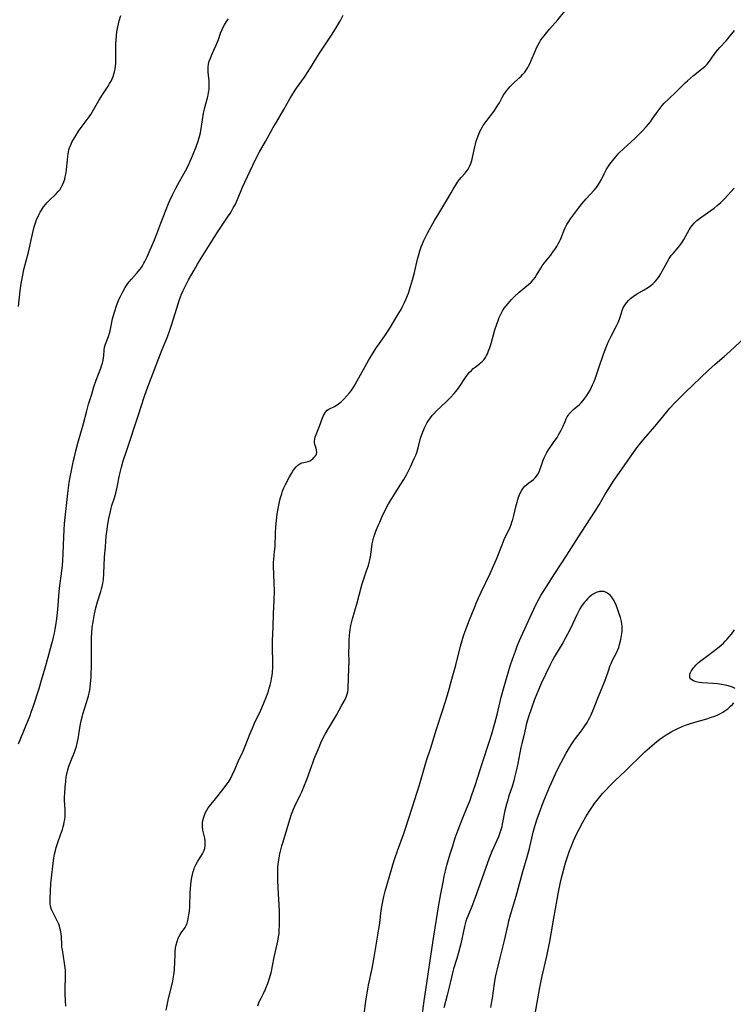
# Model space of a CAD drawing. Units: inches. Extents: x 2107748 to 2113221, y 207697 to 213129.
# Drawn here: x 2108386 to 2108546, y 208855 to 209077 of the extents above; entities that cross this region are included whole.
import ezdxf

# ---------------------------------------------------------------- set-up
doc = ezdxf.new("R2010")
doc.units = ezdxf.units.IN
doc.header["$MEASUREMENT"] = 0
doc.layers.add('c_33_T13S_R20E', color=2, linetype='Continuous')

msp = doc.modelspace()

# ---------------------------------------------------------------- linework, layer by layer
at = {"layer": 'c_33_T13S_R20E'}
for points in [[(2108418.82, 208854.05, 854), (2108419.13, 208855.51, 854), (2108419.4, 208856.67, 854), (2108420.27, 208860.17, 854), (2108420.46, 208861.05, 854), (2108420.61, 208861.93, 854), (2108420.68, 208862.45, 854), (2108420.74, 208863.17, 854), (2108420.85, 208866.52, 854), (2108420.89, 208867.23, 854), (2108420.98, 208868.02, 854), (2108421.1, 208868.71, 854), (2108421.3, 208869.48, 854), (2108421.56, 208870.21, 854), (2108421.71, 208870.54, 854), (2108421.97, 208871.02, 854), (2108422.4, 208871.62, 854), (2108422.76, 208872.1, 854), (2108423.1, 208872.6, 854), (2108423.34, 208873.07, 854), (2108423.54, 208873.6, 854), (2108423.71, 208874.16, 854), (2108423.8, 208874.52, 854), (2108423.97, 208875.44, 854), (2108424.06, 208876.27, 854), (2108424.14, 208877.34, 854), (2108424.25, 208880.48, 854), (2108424.31, 208881.33, 854), (2108424.39, 208882.18, 854), (2108424.5, 208883.01, 854), (2108424.63, 208883.84, 854), (2108424.76, 208884.51, 854), (2108424.93, 208885.17, 854), (2108425.12, 208885.78, 854), (2108425.24, 208886.07, 854), (2108425.58, 208886.83, 854), (2108425.98, 208887.53, 854), (2108426.65, 208888.53, 854), (2108427.04, 208889.18, 854), (2108427.26, 208889.63, 854), (2108427.4, 208890, 854), (2108427.51, 208890.39, 854), (2108427.63, 208891.11, 854), (2108427.65, 208891.56, 854), (2108427.63, 208892, 854), (2108427.52, 208892.71, 854), (2108427.24, 208893.89, 854), (2108427.12, 208894.52, 854), (2108427.04, 208895.3, 854), (2108427.05, 208896.12, 854), (2108427.11, 208896.64, 854), (2108427.22, 208897.17, 854), (2108427.43, 208897.88, 854), (2108427.62, 208898.33, 854), (2108427.96, 208898.97, 854), (2108428.29, 208899.47, 854), (2108428.66, 208899.96, 854), (2108429.95, 208901.55, 854), (2108431.65, 208903.71, 854), (2108432.51, 208904.83, 854), (2108432.84, 208905.31, 854), (2108433.28, 208906.05, 854), (2108433.68, 208906.82, 854), (2108434.29, 208908.14, 854), (2108435.1, 208910.04, 854), (2108436.15, 208912.27, 854), (2108436.47, 208913, 854), (2108436.78, 208913.77, 854), (2108437.67, 208916.1, 854), (2108438.24, 208917.45, 854), (2108438.73, 208918.53, 854), (2108440.12, 208921.46, 854), (2108440.74, 208922.89, 854), (2108441.4, 208924.57, 854), (2108441.81, 208925.75, 854), (2108442.02, 208926.43, 854), (2108442.22, 208927.12, 854), (2108442.41, 208927.95, 854), (2108442.54, 208928.61, 854), (2108442.64, 208929.26, 854), (2108442.72, 208929.92, 854), (2108442.79, 208931.16, 854), (2108442.8, 208932.46, 854), (2108442.74, 208935.24, 854), (2108442.75, 208937.05, 854), (2108442.88, 208940.17, 854), (2108442.97, 208943.16, 854), (2108443.12, 208946.17, 854), (2108443.16, 208948.32, 854), (2108443.14, 208950.06, 854), (2108442.99, 208953.82, 854), (2108442.98, 208954.74, 854), (2108443.01, 208955.36, 854), (2108443.22, 208957.11, 854), (2108443.32, 208958.29, 854), (2108443.41, 208961.23, 854), (2108443.48, 208962.62, 854), (2108443.63, 208964.2, 854), (2108443.82, 208965.59, 854), (2108444.1, 208967.21, 854), (2108444.34, 208968.32, 854), (2108444.58, 208969.26, 854), (2108444.84, 208970.13, 854), (2108445.03, 208970.71, 854), (2108445.33, 208971.48, 854), (2108445.67, 208972.22, 854), (2108446.58, 208973.94, 854), (2108447.02, 208974.71, 854), (2108447.35, 208975.23, 854), (2108447.68, 208975.71, 854), (2108448.05, 208976.16, 854), (2108448.44, 208976.54, 854), (2108448.86, 208976.84, 854), (2108449.31, 208977.05, 854), (2108449.77, 208977.18, 854), (2108450.74, 208977.37, 854), (2108451.14, 208977.51, 854), (2108451.49, 208977.73, 854), (2108451.82, 208978, 854), (2108452.12, 208978.31, 854), (2108452.39, 208978.63, 854), (2108452.6, 208978.96, 854), (2108452.73, 208979.38, 854), (2108452.67, 208979.96, 854), (2108452.38, 208980.85, 854), (2108452.28, 208981.22, 854), (2108452.22, 208981.57, 854), (2108452.21, 208981.94, 854), (2108452.24, 208982.4, 854), (2108452.34, 208982.88, 854), (2108452.53, 208983.45, 854), (2108453.3, 208985.3, 854), (2108453.99, 208987.21, 854), (2108454.28, 208987.85, 854), (2108454.63, 208988.43, 854), (2108455.04, 208988.89, 854), (2108455.43, 208989.15, 854), (2108456.71, 208989.74, 854), (2108457.07, 208989.93, 854), (2108457.61, 208990.32, 854), (2108458.14, 208990.79, 854), (2108458.74, 208991.37, 854), (2108459.44, 208992.11, 854), (2108460.04, 208992.79, 854), (2108460.39, 208993.25, 854), (2108460.72, 208993.73, 854), (2108461.08, 208994.29, 854), (2108461.42, 208994.86, 854), (2108464.34, 209000.05, 854), (2108465.62, 209002.18, 854), (2108466.14, 209003.01, 854), (2108466.71, 209003.85, 854), (2108468.01, 209005.65, 854), (2108468.74, 209006.73, 854), (2108469.28, 209007.61, 854), (2108470.53, 209009.74, 854), (2108471.7, 209011.7, 854), (2108472.05, 209012.34, 854), (2108472.42, 209013.09, 854), (2108472.74, 209013.8, 854), (2108473.3, 209015.25, 854), (2108473.54, 209015.94, 854), (2108473.79, 209016.73, 854), (2108474.2, 209018.19, 854), (2108474.63, 209019.89, 854), (2108475.36, 209022.86, 854), (2108475.69, 209024.11, 854), (2108475.95, 209024.96, 854), (2108476.19, 209025.65, 854), (2108476.45, 209026.33, 854), (2108476.76, 209027.06, 854), (2108477.05, 209027.67, 854), (2108477.67, 209028.87, 854), (2108479.16, 209031.55, 854), (2108480.1, 209033.14, 854), (2108481.72, 209035.76, 854), (2108482.88, 209037.8, 854), (2108483.27, 209038.45, 854), (2108484.34, 209040.15, 854), (2108484.77, 209040.77, 854), (2108485.12, 209041.21, 854), (2108486.08, 209042.23, 854), (2108486.52, 209042.76, 854), (2108486.73, 209043.07, 854), (2108487.04, 209043.68, 854), (2108487.3, 209044.34, 854), (2108487.51, 209045.04, 854), (2108487.68, 209045.72, 854), (2108488.21, 209048.13, 854), (2108488.37, 209048.75, 854), (2108488.54, 209049.37, 854), (2108488.74, 209049.97, 854), (2108489.11, 209050.97, 854), (2108489.37, 209051.54, 854), (2108489.65, 209052.09, 854), (2108490.11, 209052.88, 854), (2108490.76, 209053.84, 854), (2108492.48, 209056.09, 854), (2108493.18, 209057.08, 854), (2108493.41, 209057.45, 854), (2108493.74, 209058.03, 854), (2108494.44, 209059.33, 854), (2108494.75, 209059.85, 854), (2108495.17, 209060.46, 854), (2108495.63, 209061.05, 854), (2108496.18, 209061.69, 854), (2108496.76, 209062.3, 854), (2108498.13, 209063.57, 854), (2108498.59, 209064.01, 854), (2108498.93, 209064.36, 854), (2108499.42, 209064.94, 854), (2108499.87, 209065.57, 854), (2108500.12, 209065.98, 854), (2108500.36, 209066.4, 854), (2108500.64, 209066.95, 854), (2108500.9, 209067.5, 854), (2108501.83, 209069.74, 854), (2108502.09, 209070.34, 854), (2108502.37, 209070.93, 854), (2108502.81, 209071.75, 854), (2108502.98, 209072.01, 854), (2108503.42, 209072.64, 854), (2108503.78, 209073.08, 854), (2108505, 209074.56, 854), (2108506.85, 209076.7, 854), (2108508.46, 209078.62, 854)], [(2108385.64, 208913.89, 850), (2108386.85, 208916.8, 850), (2108388.27, 208920.29, 850), (2108388.54, 208920.99, 850), (2108388.96, 208922.2, 850), (2108390.28, 208926.31, 850), (2108390.86, 208928.19, 850), (2108391.64, 208930.95, 850), (2108392.3, 208933.37, 850), (2108393.19, 208936.48, 850), (2108393.38, 208937.2, 850), (2108393.54, 208937.87, 850), (2108393.73, 208938.78, 850), (2108393.9, 208939.71, 850), (2108394.04, 208940.5, 850), (2108394.25, 208942.03, 850), (2108394.49, 208944.11, 850), (2108394.83, 208948.04, 850), (2108394.91, 208948.86, 850), (2108395.42, 208952.78, 850), (2108395.53, 208953.92, 850), (2108395.62, 208955.17, 850), (2108395.69, 208956.51, 850), (2108395.83, 208960.51, 850), (2108395.92, 208961.91, 850), (2108396.04, 208963.41, 850), (2108396.81, 208970.86, 850), (2108397.06, 208972.67, 850), (2108397.2, 208973.51, 850), (2108398.04, 208977.59, 850), (2108398.23, 208978.45, 850), (2108398.54, 208979.76, 850), (2108399.02, 208981.5, 850), (2108400.22, 208985.61, 850), (2108401.04, 208988.78, 850), (2108401.43, 208990.26, 850), (2108402.11, 208992.52, 850), (2108402.62, 208994.14, 850), (2108403.15, 208995.64, 850), (2108404.15, 208998.32, 850), (2108404.33, 208998.86, 850), (2108404.52, 208999.5, 850), (2108404.67, 209000.12, 850), (2108404.77, 209000.67, 850), (2108404.83, 209001.22, 850), (2108404.91, 209002.38, 850), (2108405, 209003.07, 850), (2108405.2, 209003.75, 850), (2108405.88, 209005.46, 850), (2108406.14, 209006.26, 850), (2108406.27, 209006.74, 850), (2108406.43, 209007.49, 850), (2108406.82, 209009.41, 850), (2108407.16, 209010.72, 850), (2108407.36, 209011.38, 850), (2108407.6, 209012.11, 850), (2108407.86, 209012.79, 850), (2108408.31, 209013.91, 850), (2108408.57, 209014.48, 850), (2108409.09, 209015.53, 850), (2108409.65, 209016.48, 850), (2108410.23, 209017.36, 850), (2108410.55, 209017.78, 850), (2108411.05, 209018.38, 850), (2108412.19, 209019.65, 850), (2108412.92, 209020.53, 850), (2108413.28, 209021.02, 850), (2108413.61, 209021.52, 850), (2108413.85, 209021.94, 850), (2108414.08, 209022.37, 850), (2108414.56, 209023.4, 850), (2108416.23, 209027.24, 850), (2108416.75, 209028.55, 850), (2108417.67, 209030.98, 850), (2108418.86, 209034.06, 850), (2108419.37, 209035.34, 850), (2108419.7, 209036.08, 850), (2108420.29, 209037.33, 850), (2108420.88, 209038.5, 850), (2108421.48, 209039.63, 850), (2108423.18, 209042.7, 850), (2108423.86, 209044.01, 850), (2108424.27, 209044.87, 850), (2108424.57, 209045.55, 850), (2108424.94, 209046.45, 850), (2108425.6, 209048.15, 850), (2108426.04, 209049.38, 850), (2108426.2, 209049.9, 850), (2108426.35, 209050.42, 850), (2108426.54, 209051.25, 850), (2108426.64, 209051.73, 850), (2108426.79, 209052.65, 850), (2108427.08, 209054.71, 850), (2108427.24, 209055.65, 850), (2108427.43, 209056.57, 850), (2108427.53, 209056.97, 850), (2108428.16, 209059.15, 850), (2108428.29, 209059.72, 850), (2108428.4, 209060.3, 850), (2108428.48, 209060.94, 850), (2108428.52, 209061.58, 850), (2108428.52, 209062.43, 850), (2108428.49, 209063.05, 850), (2108428.44, 209063.59, 850), (2108428.3, 209064.88, 850), (2108428.26, 209065.62, 850), (2108428.28, 209066.13, 850), (2108428.36, 209066.68, 850), (2108428.54, 209067.38, 850), (2108428.79, 209068.08, 850), (2108429.02, 209068.63, 850), (2108429.59, 209069.88, 850), (2108430.08, 209071, 850), (2108430.58, 209072.25, 850), (2108431.08, 209073.66, 850), (2108431.4, 209074.47, 850), (2108431.58, 209074.87, 850), (2108431.97, 209075.58, 850), (2108432.41, 209076.26, 850), (2108432.87, 209076.92, 850)], [(2108385.67, 209012.19, 848), (2108386.06, 209015.76, 848), (2108386.29, 209017.41, 848), (2108386.41, 209018.15, 848), (2108386.61, 209019.24, 848), (2108386.89, 209020.52, 848), (2108387.92, 209024.45, 848), (2108388.88, 209028.89, 848), (2108389.2, 209030.12, 848), (2108389.48, 209031, 848), (2108389.82, 209031.92, 848), (2108390.05, 209032.45, 848), (2108390.3, 209032.97, 848), (2108390.55, 209033.44, 848), (2108390.82, 209033.89, 848), (2108391.3, 209034.6, 848), (2108391.83, 209035.26, 848), (2108392.07, 209035.53, 848), (2108392.42, 209035.89, 848), (2108394.1, 209037.52, 848), (2108394.53, 209037.99, 848), (2108394.93, 209038.48, 848), (2108395.28, 209038.99, 848), (2108395.58, 209039.54, 848), (2108395.87, 209040.24, 848), (2108396.05, 209040.81, 848), (2108396.19, 209041.39, 848), (2108396.35, 209042.26, 848), (2108396.45, 209043.02, 848), (2108396.65, 209045.09, 848), (2108396.74, 209046, 848), (2108396.81, 209046.48, 848), (2108396.89, 209046.97, 848), (2108396.99, 209047.42, 848), (2108397.12, 209047.86, 848), (2108397.39, 209048.57, 848), (2108397.75, 209049.3, 848), (2108398.03, 209049.8, 848), (2108398.59, 209050.71, 848), (2108399.17, 209051.61, 848), (2108400, 209052.78, 848), (2108401.57, 209054.85, 848), (2108401.94, 209055.4, 848), (2108402.55, 209056.45, 848), (2108403.73, 209058.57, 848), (2108404.59, 209059.96, 848), (2108405.78, 209061.75, 848), (2108406.14, 209062.33, 848), (2108406.46, 209062.9, 848), (2108406.71, 209063.42, 848), (2108406.92, 209063.93, 848), (2108407.1, 209064.45, 848), (2108407.24, 209064.98, 848), (2108407.37, 209065.59, 848), (2108407.47, 209066.22, 848), (2108407.52, 209066.89, 848), (2108407.55, 209067.57, 848), (2108407.52, 209070.02, 848), (2108407.54, 209071.18, 848), (2108407.59, 209072.14, 848), (2108407.67, 209073.11, 848), (2108407.77, 209073.94, 848), (2108407.97, 209075.09, 848), (2108408.11, 209075.76, 848), (2108408.28, 209076.42, 848), (2108408.63, 209077.62, 848)], [(2108396.33, 208854.92, 852), (2108396.23, 208856.17, 852), (2108396.17, 208857.58, 852), (2108396.17, 208859.14, 852), (2108396.26, 208861.29, 852), (2108396.26, 208862.17, 852), (2108396.21, 208862.99, 852), (2108396.16, 208863.51, 852), (2108396.03, 208864.59, 852), (2108395.52, 208867.57, 852), (2108395.44, 208868.21, 852), (2108395.4, 208868.7, 852), (2108395.3, 208870.61, 852), (2108395.24, 208871.13, 852), (2108395.16, 208871.69, 852), (2108395.04, 208872.25, 852), (2108394.85, 208872.93, 852), (2108394.7, 208873.35, 852), (2108394.53, 208873.77, 852), (2108394.31, 208874.23, 852), (2108393.42, 208875.9, 852), (2108393.1, 208876.64, 852), (2108392.87, 208877.4, 852), (2108392.79, 208877.97, 852), (2108392.77, 208878.52, 852), (2108392.78, 208879.08, 852), (2108392.95, 208882.46, 852), (2108393.06, 208883.75, 852), (2108393.46, 208887.06, 852), (2108393.61, 208888.17, 852), (2108393.77, 208889.08, 852), (2108393.95, 208889.88, 852), (2108394.14, 208890.58, 852), (2108394.35, 208891.28, 852), (2108394.66, 208892.16, 852), (2108395.35, 208894.01, 852), (2108395.55, 208894.62, 852), (2108395.73, 208895.24, 852), (2108395.86, 208895.75, 852), (2108395.96, 208896.25, 852), (2108396.07, 208896.86, 852), (2108396.14, 208897.47, 852), (2108396.18, 208898.13, 852), (2108396.19, 208898.61, 852), (2108396.17, 208899.09, 852), (2108396.04, 208901.24, 852), (2108396.03, 208901.97, 852), (2108396.06, 208902.71, 852), (2108396.15, 208904.19, 852), (2108396.27, 208905.44, 852), (2108396.4, 208906.45, 852), (2108396.52, 208907.06, 852), (2108396.76, 208908.05, 852), (2108397.01, 208908.87, 852), (2108397.43, 208910.01, 852), (2108398.28, 208912.03, 852), (2108398.51, 208912.68, 852), (2108398.71, 208913.33, 852), (2108398.95, 208914.33, 852), (2108399.08, 208915.05, 852), (2108399.52, 208917.97, 852), (2108399.74, 208919.08, 852), (2108399.94, 208919.9, 852), (2108400.13, 208920.59, 852), (2108401.24, 208924.13, 852), (2108401.4, 208924.69, 852), (2108401.53, 208925.26, 852), (2108401.66, 208925.94, 852), (2108401.76, 208926.63, 852), (2108401.85, 208927.47, 852), (2108401.96, 208928.85, 852), (2108402.02, 208929.79, 852), (2108402.07, 208931.16, 852), (2108402.1, 208932.9, 852), (2108402.08, 208936.49, 852), (2108402.1, 208937.88, 852), (2108402.13, 208938.71, 852), (2108402.25, 208940.14, 852), (2108402.41, 208941.31, 852), (2108402.57, 208942.2, 852), (2108402.75, 208943.14, 852), (2108403.06, 208944.46, 852), (2108403.43, 208945.83, 852), (2108404.18, 208948.18, 852), (2108404.34, 208948.74, 852), (2108404.48, 208949.3, 852), (2108404.61, 208949.96, 852), (2108404.74, 208950.86, 852), (2108404.86, 208952.19, 852), (2108405.02, 208955.87, 852), (2108405.18, 208958.16, 852), (2108405.37, 208960.55, 852), (2108405.57, 208962.11, 852), (2108405.68, 208962.84, 852), (2108406, 208964.59, 852), (2108406.31, 208966.1, 852), (2108406.5, 208966.85, 852), (2108406.67, 208967.46, 852), (2108407.22, 208969.2, 852), (2108407.53, 208970.28, 852), (2108407.84, 208971.58, 852), (2108408.39, 208974.27, 852), (2108408.6, 208975.21, 852), (2108408.82, 208976.11, 852), (2108409.22, 208977.51, 852), (2108409.92, 208979.7, 852), (2108412.63, 208987.86, 852), (2108413.9, 208991.82, 852), (2108414.51, 208993.58, 852), (2108415.46, 208996.14, 852), (2108417.97, 209002.58, 852), (2108419.12, 209005.38, 852), (2108419.7, 209006.9, 852), (2108420.08, 209008, 852), (2108420.46, 209009.19, 852), (2108421.62, 209013.01, 852), (2108421.87, 209013.82, 852), (2108422.31, 209015.01, 852), (2108422.66, 209015.82, 852), (2108423.09, 209016.7, 852), (2108423.89, 209018.19, 852), (2108425.13, 209020.42, 852), (2108425.89, 209021.74, 852), (2108426.71, 209023.11, 852), (2108427.45, 209024.31, 852), (2108430.52, 209029.14, 852), (2108431.13, 209030.05, 852), (2108432.66, 209032.27, 852), (2108433.2, 209033.1, 852), (2108433.53, 209033.64, 852), (2108433.94, 209034.37, 852), (2108434.33, 209035.11, 852), (2108434.85, 209036.24, 852), (2108436.02, 209039.06, 852), (2108436.53, 209040.19, 852), (2108438.31, 209043.99, 852), (2108439.07, 209045.56, 852), (2108439.82, 209046.96, 852), (2108441.17, 209049.32, 852), (2108442.92, 209052.47, 852), (2108443.62, 209053.69, 852), (2108445.29, 209056.48, 852), (2108446.67, 209058.91, 852), (2108447.32, 209060.01, 852), (2108448.16, 209061.31, 852), (2108449.91, 209063.78, 852), (2108451.28, 209065.84, 852), (2108453.34, 209069.14, 852), (2108456.12, 209073.44, 852), (2108457.12, 209075.02, 852), (2108458.01, 209076.54, 852), (2108458.64, 209077.69, 852)], [(2108439.44, 208855.02, 856), (2108439.67, 208855.66, 856), (2108439.9, 208856.19, 856), (2108440.17, 208856.72, 856), (2108440.72, 208857.76, 856), (2108441.17, 208858.73, 856), (2108441.42, 208859.32, 856), (2108441.64, 208859.86, 856), (2108441.85, 208860.46, 856), (2108442.22, 208861.7, 856), (2108442.41, 208862.41, 856), (2108442.58, 208863.19, 856), (2108443.06, 208865.56, 856), (2108443.94, 208869.56, 856), (2108444.11, 208870.51, 856), (2108444.21, 208871.21, 856), (2108444.28, 208871.96, 856), (2108444.31, 208873.1, 856), (2108444.32, 208874.69, 856), (2108444.31, 208876.11, 856), (2108444.24, 208877.73, 856), (2108444.06, 208880.18, 856), (2108443.99, 208881.63, 856), (2108443.94, 208883.16, 856), (2108443.93, 208884.75, 856), (2108443.94, 208885.45, 856), (2108443.98, 208886.14, 856), (2108444.05, 208886.84, 856), (2108444.18, 208887.81, 856), (2108444.42, 208889.15, 856), (2108444.62, 208890.08, 856), (2108444.86, 208890.98, 856), (2108445.12, 208891.88, 856), (2108446.65, 208896.86, 856), (2108447.05, 208898.06, 856), (2108447.5, 208899.23, 856), (2108447.79, 208899.87, 856), (2108449.05, 208902.51, 856), (2108449.33, 208903.12, 856), (2108449.82, 208904.26, 856), (2108450.44, 208905.88, 856), (2108451.48, 208908.82, 856), (2108451.86, 208909.83, 856), (2108452.14, 208910.56, 856), (2108453.22, 208913.16, 856), (2108453.63, 208914.11, 856), (2108453.93, 208914.76, 856), (2108454.58, 208916.04, 856), (2108455.32, 208917.36, 856), (2108457.1, 208920.36, 856), (2108458.36, 208922.61, 856), (2108459.04, 208923.88, 856), (2108459.3, 208924.42, 856), (2108459.56, 208925.08, 856), (2108459.68, 208925.59, 856), (2108459.74, 208926.02, 856), (2108459.78, 208926.71, 856), (2108459.81, 208928.29, 856), (2108459.93, 208931.2, 856), (2108459.94, 208932.21, 856), (2108459.92, 208934.74, 856), (2108459.94, 208935.68, 856), (2108459.99, 208937.13, 856), (2108460.07, 208938.29, 856), (2108460.14, 208938.95, 856), (2108460.23, 208939.61, 856), (2108460.37, 208940.47, 856), (2108460.59, 208941.42, 856), (2108460.75, 208942.03, 856), (2108461.75, 208945.56, 856), (2108462.65, 208949.06, 856), (2108462.9, 208949.88, 856), (2108463.98, 208952.98, 856), (2108464.3, 208954.02, 856), (2108464.47, 208954.65, 856), (2108464.62, 208955.27, 856), (2108464.74, 208955.94, 856), (2108465.04, 208958.16, 856), (2108465.16, 208958.83, 856), (2108465.37, 208959.76, 856), (2108465.54, 208960.4, 856), (2108465.73, 208961.03, 856), (2108465.98, 208961.72, 856), (2108466.49, 208962.97, 856), (2108466.83, 208963.74, 856), (2108467.33, 208964.82, 856), (2108468.1, 208966.43, 856), (2108468.82, 208967.82, 856), (2108469.19, 208968.48, 856), (2108469.91, 208969.68, 856), (2108471.61, 208972.3, 856), (2108472.26, 208973.33, 856), (2108472.84, 208974.38, 856), (2108473.28, 208975.24, 856), (2108473.74, 208976.17, 856), (2108474.61, 208978.05, 856), (2108474.94, 208978.81, 856), (2108475.16, 208979.39, 856), (2108475.49, 208980.48, 856), (2108476.04, 208982.59, 856), (2108476.29, 208983.41, 856), (2108476.58, 208984.22, 856), (2108476.9, 208984.94, 856), (2108477.2, 208985.54, 856), (2108477.54, 208986.12, 856), (2108477.88, 208986.66, 856), (2108478.25, 208987.19, 856), (2108478.64, 208987.7, 856), (2108478.99, 208988.11, 856), (2108479.6, 208988.76, 856), (2108481.74, 208990.81, 856), (2108482.73, 208991.78, 856), (2108483.58, 208992.68, 856), (2108483.95, 208993.09, 856), (2108484.55, 208993.86, 856), (2108484.88, 208994.34, 856), (2108486.15, 208996.28, 856), (2108486.5, 208996.76, 856), (2108487.05, 208997.44, 856), (2108487.45, 208997.86, 856), (2108487.87, 208998.25, 856), (2108488.26, 208998.56, 856), (2108489.16, 208999.24, 856), (2108489.51, 208999.53, 856), (2108489.85, 208999.84, 856), (2108490.29, 209000.33, 856), (2108490.61, 209000.77, 856), (2108490.85, 209001.18, 856), (2108491.06, 209001.6, 856), (2108491.32, 209002.22, 856), (2108491.52, 209002.74, 856), (2108491.87, 209003.87, 856), (2108492.72, 209006.95, 856), (2108493.13, 209008.24, 856), (2108493.43, 209009.07, 856), (2108493.7, 209009.73, 856), (2108494.06, 209010.5, 856), (2108494.46, 209011.24, 856), (2108494.83, 209011.82, 856), (2108495.25, 209012.39, 856), (2108495.7, 209012.93, 856), (2108496.46, 209013.76, 856), (2108497.13, 209014.43, 856), (2108498.18, 209015.41, 856), (2108500.25, 209017.17, 856), (2108500.86, 209017.72, 856), (2108501.42, 209018.3, 856), (2108501.78, 209018.76, 856), (2108502.11, 209019.27, 856), (2108503.03, 209020.84, 856), (2108503.38, 209021.36, 856), (2108503.8, 209021.93, 856), (2108505.28, 209023.78, 856), (2108505.7, 209024.33, 856), (2108506.19, 209025.01, 856), (2108506.64, 209025.72, 856), (2108506.97, 209026.3, 856), (2108507.23, 209026.8, 856), (2108507.47, 209027.31, 856), (2108508.27, 209029.38, 856), (2108508.5, 209029.91, 856), (2108508.91, 209030.68, 856), (2108509.31, 209031.33, 856), (2108509.74, 209031.96, 856), (2108510.6, 209033.16, 856), (2108511.49, 209034.33, 856), (2108512.27, 209035.28, 856), (2108513.26, 209036.44, 856), (2108515.01, 209038.35, 856), (2108515.55, 209038.99, 856), (2108516.03, 209039.65, 856), (2108516.26, 209040.04, 856), (2108516.65, 209040.8, 856), (2108517.26, 209042.08, 856), (2108517.71, 209042.91, 856), (2108518.11, 209043.55, 856), (2108518.53, 209044.19, 856), (2108519.13, 209045, 856), (2108519.8, 209045.81, 856), (2108520.61, 209046.68, 856), (2108521.68, 209047.71, 856), (2108523.28, 209049.17, 856), (2108524.36, 209050.19, 856), (2108525.84, 209051.66, 856), (2108526.75, 209052.64, 856), (2108527.26, 209053.23, 856), (2108527.67, 209053.77, 856), (2108528.07, 209054.32, 856), (2108529.39, 209056.24, 856), (2108529.84, 209056.83, 856), (2108530.33, 209057.41, 856), (2108530.78, 209057.9, 856), (2108531.83, 209058.94, 856), (2108533.39, 209060.39, 856), (2108535.51, 209062.47, 856), (2108536.02, 209062.95, 856), (2108536.68, 209063.55, 856), (2108537.36, 209064.12, 856), (2108539.49, 209065.85, 856), (2108539.96, 209066.28, 856), (2108540.41, 209066.73, 856), (2108540.94, 209067.39, 856), (2108541.98, 209068.9, 856), (2108542.39, 209069.43, 856), (2108542.81, 209069.94, 856), (2108543.24, 209070.43, 856), (2108544.66, 209071.94, 856), (2108545.08, 209072.41, 856), (2108545.54, 209072.96, 856), (2108545.99, 209073.53, 856), (2108546.55, 209074.3, 856)], [(2108463.37, 208853.06, 858), (2108463.73, 208856.14, 858), (2108463.99, 208857.81, 858), (2108464.35, 208859.67, 858), (2108465.13, 208863.37, 858), (2108465.38, 208864.66, 858), (2108465.6, 208865.92, 858), (2108466.48, 208871.33, 858), (2108466.83, 208873.68, 858), (2108467.19, 208876.42, 858), (2108467.45, 208878.07, 858), (2108467.75, 208879.59, 858), (2108468.04, 208880.77, 858), (2108470.02, 208887.43, 858), (2108470.31, 208888.35, 858), (2108470.81, 208889.83, 858), (2108472.26, 208893.74, 858), (2108472.64, 208894.84, 858), (2108474.12, 208899.49, 858), (2108475.29, 208903.02, 858), (2108475.8, 208904.69, 858), (2108476.93, 208908.61, 858), (2108477.39, 208910.14, 858), (2108478.37, 208913.2, 858), (2108479.44, 208916.73, 858), (2108480.96, 208921.35, 858), (2108481.55, 208923.22, 858), (2108482.28, 208925.68, 858), (2108483.3, 208929.26, 858), (2108483.92, 208931.59, 858), (2108484.98, 208935.82, 858), (2108485.34, 208937.1, 858), (2108485.75, 208938.4, 858), (2108486.39, 208940.17, 858), (2108487.01, 208941.8, 858), (2108488.03, 208944.35, 858), (2108488.58, 208945.69, 858), (2108489.03, 208946.74, 858), (2108489.62, 208948.01, 858), (2108491.64, 208952.21, 858), (2108492.51, 208954.09, 858), (2108493.08, 208955.42, 858), (2108494.34, 208958.63, 858), (2108494.84, 208959.8, 858), (2108496.12, 208962.62, 858), (2108496.35, 208963.18, 858), (2108496.56, 208963.75, 858), (2108496.76, 208964.36, 858), (2108497, 208965.23, 858), (2108497.45, 208967.18, 858), (2108497.72, 208968.24, 858), (2108497.88, 208968.8, 858), (2108498.06, 208969.35, 858), (2108498.26, 208969.87, 858), (2108498.49, 208970.4, 858), (2108498.76, 208970.9, 858), (2108499.09, 208971.38, 858), (2108499.45, 208971.81, 858), (2108499.88, 208972.23, 858), (2108500.38, 208972.61, 858), (2108501.38, 208973.33, 858), (2108501.79, 208973.71, 858), (2108502.08, 208974.04, 858), (2108502.39, 208974.51, 858), (2108502.68, 208975.08, 858), (2108502.93, 208975.7, 858), (2108503.14, 208976.29, 858), (2108503.6, 208977.66, 858), (2108503.8, 208978.19, 858), (2108504.06, 208978.79, 858), (2108504.39, 208979.39, 858), (2108504.77, 208979.97, 858), (2108505.93, 208981.63, 858), (2108506.7, 208982.79, 858), (2108507.03, 208983.33, 858), (2108507.34, 208983.89, 858), (2108507.64, 208984.45, 858), (2108508, 208985.2, 858), (2108508.49, 208986.39, 858), (2108508.73, 208986.93, 858), (2108509, 208987.45, 858), (2108509.16, 208987.71, 858), (2108509.35, 208987.98, 858), (2108509.79, 208988.48, 858), (2108510.15, 208988.84, 858), (2108510.53, 208989.18, 858), (2108511.71, 208990.21, 858), (2108512.08, 208990.57, 858), (2108512.53, 208991.06, 858), (2108512.96, 208991.58, 858), (2108513.4, 208992.21, 858), (2108513.76, 208992.8, 858), (2108514.11, 208993.42, 858), (2108514.43, 208994.08, 858), (2108514.68, 208994.63, 858), (2108515, 208995.39, 858), (2108515.3, 208996.18, 858), (2108516.09, 208998.41, 858), (2108517.12, 209001.47, 858), (2108517.36, 209002.13, 858), (2108517.74, 209003.1, 858), (2108518.21, 209004.2, 858), (2108518.83, 209005.53, 858), (2108520.06, 209007.9, 858), (2108520.42, 209008.64, 858), (2108520.71, 209009.34, 858), (2108521.16, 209010.8, 858), (2108521.41, 209011.53, 858), (2108521.58, 209011.92, 858), (2108521.91, 209012.51, 858), (2108522.3, 209013.07, 858), (2108522.73, 209013.56, 858), (2108523.23, 209014.03, 858), (2108523.78, 209014.47, 858), (2108524.58, 209015, 858), (2108526.28, 209016, 858), (2108527.23, 209016.59, 858), (2108527.74, 209016.94, 858), (2108528.27, 209017.38, 858), (2108528.76, 209017.86, 858), (2108529.24, 209018.45, 858), (2108529.61, 209018.97, 858), (2108529.98, 209019.57, 858), (2108530.33, 209020.19, 858), (2108531.42, 209022.19, 858), (2108531.9, 209022.98, 858), (2108532.37, 209023.66, 858), (2108532.56, 209023.91, 858), (2108532.75, 209024.14, 858), (2108534.06, 209025.61, 858), (2108534.53, 209026.23, 858), (2108534.95, 209026.89, 858), (2108535.18, 209027.27, 858), (2108536, 209028.81, 858), (2108536.36, 209029.43, 858), (2108536.6, 209029.81, 858), (2108537.07, 209030.43, 858), (2108537.59, 209031.01, 858), (2108538.14, 209031.54, 858), (2108538.73, 209032.03, 858), (2108539.24, 209032.41, 858), (2108541.28, 209033.83, 858), (2108541.99, 209034.35, 858), (2108542.68, 209034.9, 858), (2108543.51, 209035.62, 858), (2108544.31, 209036.41, 858), (2108546.48, 209038.84, 858)], [(2108476.33, 208852.11, 860), (2108476.86, 208856.13, 860), (2108477.46, 208860.06, 860), (2108478.16, 208865.15, 860), (2108479, 208870.62, 860), (2108480.16, 208877.73, 860), (2108480.58, 208880.17, 860), (2108481.14, 208883.16, 860), (2108481.35, 208884.14, 860), (2108481.63, 208885.37, 860), (2108481.95, 208886.61, 860), (2108482.69, 208889.17, 860), (2108483.24, 208890.97, 860), (2108483.83, 208892.77, 860), (2108484.46, 208894.54, 860), (2108484.83, 208895.52, 860), (2108485.67, 208897.63, 860), (2108486.71, 208900.15, 860), (2108487.14, 208901.24, 860), (2108487.5, 208902.2, 860), (2108488.36, 208904.75, 860), (2108489.85, 208909.51, 860), (2108491.44, 208914.26, 860), (2108492.03, 208916.17, 860), (2108492.69, 208918.51, 860), (2108493.2, 208920.5, 860), (2108494.17, 208924.42, 860), (2108494.8, 208926.77, 860), (2108495.7, 208929.88, 860), (2108496.18, 208931.42, 860), (2108496.69, 208932.91, 860), (2108497.33, 208934.7, 860), (2108497.76, 208935.84, 860), (2108498.27, 208937.11, 860), (2108498.65, 208937.97, 860), (2108501.88, 208944.96, 860), (2108502.6, 208946.4, 860), (2108503.06, 208947.24, 860), (2108503.55, 208948.07, 860), (2108504.22, 208949.13, 860), (2108506.22, 208952.18, 860), (2108508.92, 208956.35, 860), (2108511.5, 208960.46, 860), (2108513.16, 208962.97, 860), (2108515.29, 208966.24, 860), (2108516.16, 208967.66, 860), (2108517.53, 208970, 860), (2108518.18, 208971.07, 860), (2108519.45, 208973.09, 860), (2108520.17, 208974.15, 860), (2108523.48, 208978.86, 860), (2108524.26, 208979.91, 860), (2108524.87, 208980.71, 860), (2108526.21, 208982.38, 860), (2108528.65, 208985.26, 860), (2108531.33, 208988.5, 860), (2108532.06, 208989.34, 860), (2108533.1, 208990.48, 860), (2108534.56, 208992.01, 860), (2108535.45, 208992.87, 860), (2108540.69, 208997.87, 860), (2108541.48, 208998.6, 860), (2108542.25, 208999.29, 860), (2108544.27, 209000.99, 860), (2108545.51, 209002.09, 860), (2108550.14, 209006.43, 860)], [(2108491.84, 208854.62, 860), (2108491.99, 208855.49, 860), (2108492.18, 208856.73, 860), (2108492.64, 208860.04, 860), (2108492.88, 208861.43, 860), (2108493.02, 208862.11, 860), (2108493.29, 208863.32, 860), (2108493.93, 208865.79, 860), (2108494.28, 208867.25, 860), (2108494.86, 208869.69, 860), (2108495.67, 208873.29, 860), (2108495.87, 208874.11, 860), (2108496.24, 208875.44, 860), (2108497.51, 208879.66, 860), (2108499.03, 208885.22, 860), (2108499.98, 208888.5, 860), (2108500.47, 208890.36, 860), (2108501.34, 208894.01, 860), (2108501.62, 208895.12, 860), (2108501.84, 208895.87, 860), (2108502.14, 208896.81, 860), (2108502.72, 208898.48, 860), (2108503.55, 208900.67, 860), (2108504.22, 208902.39, 860), (2108504.97, 208904.17, 860), (2108505.41, 208905.16, 860), (2108506.35, 208907.17, 860), (2108507.05, 208908.57, 860), (2108508.74, 208911.77, 860), (2108509.47, 208913.04, 860), (2108509.88, 208913.69, 860), (2108510.32, 208914.33, 860), (2108510.86, 208915.06, 860), (2108511.9, 208916.41, 860), (2108512.37, 208917.06, 860), (2108512.82, 208917.73, 860), (2108513.43, 208918.7, 860), (2108513.76, 208919.28, 860), (2108514.05, 208919.84, 860), (2108514.34, 208920.45, 860), (2108514.86, 208921.7, 860), (2108515.98, 208924.54, 860), (2108517.43, 208927.96, 860), (2108517.74, 208928.83, 860), (2108518.3, 208930.55, 860), (2108518.65, 208931.48, 860), (2108518.85, 208931.98, 860), (2108519.18, 208932.68, 860), (2108520.06, 208934.33, 860), (2108520.31, 208934.88, 860), (2108520.55, 208935.54, 860), (2108520.75, 208936.22, 860), (2108521.03, 208937.36, 860), (2108521.2, 208938.28, 860), (2108521.3, 208939.15, 860), (2108521.32, 208939.72, 860), (2108521.31, 208940.28, 860), (2108521.26, 208940.84, 860), (2108521.16, 208941.4, 860), (2108520.94, 208942.28, 860), (2108520.66, 208943.16, 860), (2108520.22, 208944.45, 860), (2108519.98, 208945.09, 860), (2108519.71, 208945.71, 860), (2108519.52, 208946.08, 860), (2108519.17, 208946.65, 860), (2108518.69, 208947.23, 860), (2108518.02, 208947.78, 860), (2108517.28, 208948.11, 860), (2108516.93, 208948.16, 860), (2108516.2, 208948.12, 860), (2108515.47, 208947.89, 860), (2108514.81, 208947.55, 860), (2108514.34, 208947.22, 860), (2108513.9, 208946.84, 860), (2108513.54, 208946.5, 860), (2108513.2, 208946.13, 860), (2108512.88, 208945.75, 860), (2108512.57, 208945.35, 860), (2108512.19, 208944.81, 860), (2108511.84, 208944.25, 860), (2108511.43, 208943.51, 860), (2108511.11, 208942.87, 860), (2108509.7, 208939.79, 860), (2108509.07, 208938.54, 860), (2108507.99, 208936.62, 860), (2108506.14, 208933.52, 860), (2108505.61, 208932.53, 860), (2108505.1, 208931.48, 860), (2108503.15, 208927.43, 860), (2108502.57, 208926.17, 860), (2108502.12, 208925.11, 860), (2108501.65, 208923.86, 860), (2108500.34, 208920.17, 860), (2108499.97, 208918.98, 860), (2108499.77, 208918.18, 860), (2108499.3, 208916.02, 860), (2108498.76, 208913.97, 860), (2108498.55, 208913.08, 860), (2108497.86, 208909.51, 860), (2108497.49, 208907.82, 860), (2108497.16, 208906.36, 860), (2108496.96, 208905.57, 860), (2108496.59, 208904.28, 860), (2108496.25, 208903.24, 860), (2108495.8, 208901.95, 860), (2108495.52, 208901.04, 860), (2108495.33, 208900.32, 860), (2108494.99, 208898.87, 860), (2108494.39, 208895.86, 860), (2108494.25, 208895.26, 860), (2108493.98, 208894.33, 860), (2108493.75, 208893.66, 860), (2108493.5, 208892.99, 860), (2108493.1, 208892.04, 860), (2108492.06, 208889.71, 860), (2108491.45, 208888.18, 860), (2108488.6, 208880.19, 860), (2108488, 208878.54, 860), (2108487.52, 208877.31, 860), (2108486.61, 208875.17, 860), (2108486.4, 208874.6, 860), (2108486.21, 208874.02, 860), (2108485.89, 208872.82, 860), (2108485.05, 208868.94, 860), (2108484.58, 208867, 860), (2108484.18, 208865.62, 860), (2108483.45, 208863.31, 860), (2108483.27, 208862.7, 860), (2108482.96, 208861.44, 860), (2108482.46, 208859.18, 860), (2108482.02, 208857.38, 860), (2108481.25, 208854.52, 860)], [(2108546.69, 208926.34, 862), (2108546.09, 208926.66, 862), (2108545.7, 208926.8, 862), (2108544.82, 208927.03, 862), (2108543.61, 208927.25, 862), (2108542.72, 208927.38, 862), (2108541.82, 208927.47, 862), (2108539.26, 208927.64, 862), (2108538.62, 208927.71, 862), (2108537.93, 208927.85, 862), (2108537.34, 208928.06, 862), (2108536.79, 208928.44, 862), (2108536.55, 208928.82, 862), (2108536.5, 208929.37, 862), (2108536.62, 208929.78, 862), (2108536.82, 208930.21, 862), (2108537.04, 208930.56, 862), (2108537.3, 208930.91, 862), (2108537.58, 208931.24, 862), (2108537.89, 208931.57, 862), (2108538.42, 208932.08, 862), (2108538.88, 208932.48, 862), (2108539.37, 208932.88, 862), (2108542.05, 208934.89, 862), (2108542.84, 208935.51, 862), (2108543.46, 208936.03, 862), (2108544.06, 208936.56, 862), (2108544.46, 208936.95, 862), (2108544.88, 208937.38, 862), (2108545.39, 208937.95, 862), (2108545.87, 208938.55, 862), (2108546.55, 208939.49, 862)], [(2108501.76, 208853.18, 862), (2108502.85, 208859.15, 862), (2108503.29, 208861.33, 862), (2108504.38, 208866.17, 862), (2108505.05, 208869.43, 862), (2108505.37, 208871.21, 862), (2108505.96, 208874.71, 862), (2108506.7, 208878.9, 862), (2108506.93, 208880.16, 862), (2108507.33, 208882.07, 862), (2108507.57, 208883.17, 862), (2108507.92, 208884.6, 862), (2108508.31, 208886.05, 862), (2108508.62, 208887.13, 862), (2108509.06, 208888.52, 862), (2108509.49, 208889.81, 862), (2108509.84, 208890.77, 862), (2108510.38, 208892.11, 862), (2108510.73, 208892.9, 862), (2108511.05, 208893.58, 862), (2108511.7, 208894.86, 862), (2108512.45, 208896.25, 862), (2108513.17, 208897.49, 862), (2108513.9, 208898.68, 862), (2108514.48, 208899.56, 862), (2108515.12, 208900.47, 862), (2108516.02, 208901.63, 862), (2108516.93, 208902.7, 862), (2108517.43, 208903.24, 862), (2108518.81, 208904.68, 862), (2108519.85, 208905.69, 862), (2108522.03, 208907.74, 862), (2108526.44, 208912.07, 862), (2108527.45, 208913.02, 862), (2108528.03, 208913.52, 862), (2108529.04, 208914.35, 862), (2108529.87, 208915, 862), (2108530.75, 208915.63, 862), (2108531.23, 208915.95, 862), (2108532.09, 208916.47, 862), (2108532.56, 208916.74, 862), (2108533.2, 208917.07, 862), (2108533.85, 208917.38, 862), (2108534.83, 208917.81, 862), (2108535.57, 208918.11, 862), (2108536.21, 208918.34, 862), (2108537.65, 208918.8, 862), (2108540.34, 208919.54, 862), (2108541.19, 208919.8, 862), (2108542.16, 208920.14, 862), (2108542.79, 208920.4, 862), (2108543.41, 208920.7, 862), (2108543.92, 208920.98, 862), (2108544.41, 208921.3, 862), (2108545.09, 208921.8, 862), (2108545.7, 208922.34, 862), (2108546.09, 208922.73, 862), (2108546.44, 208923.12, 862)]]:
    msp.add_polyline3d(points, dxfattribs=at)

doc.saveas('drawing.dxf')
